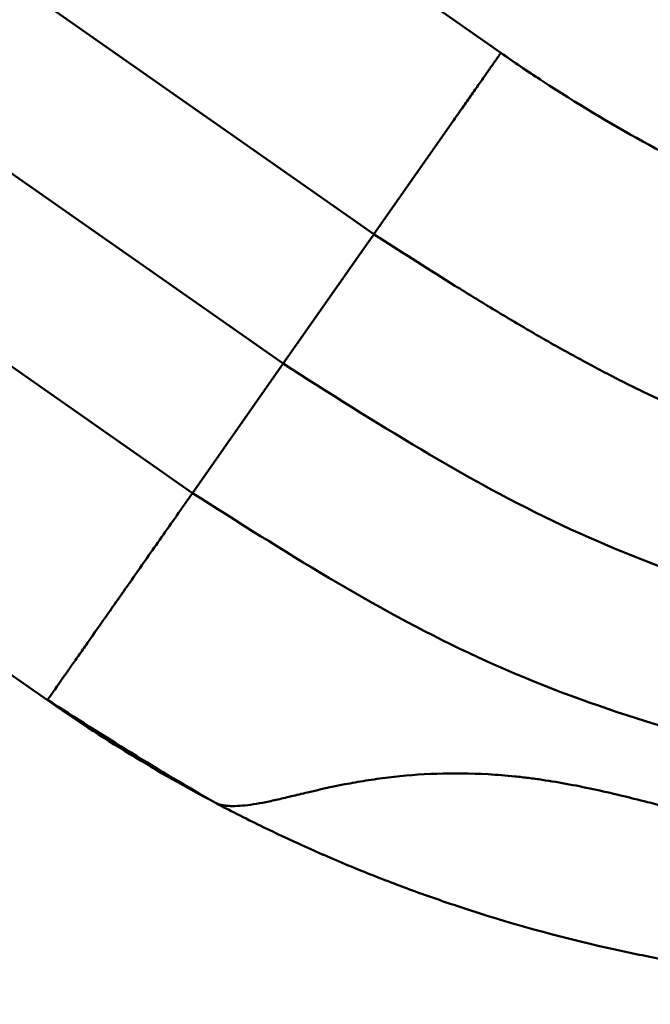
# Model space of a CAD drawing. Units: millimetres. Extents: x 0 to 10315, y 0 to 9588.
# Drawn here: x 4815 to 5014, y 5813 to 6123 of the extents above; entities that cross this region are included whole.
import ezdxf

# ---------------------------------------------------------------- set-up
doc = ezdxf.new("R2010")
doc.units = ezdxf.units.MM
doc.layers.add('MD_Visible', color=7, linetype='Continuous', lineweight=50)
doc.dimstyles.new('DİLARA 5', dxfattribs={"dimtxt": 250, "dimasz": 100, "dimexe": 0, "dimexo": 100, "dimgap": 50, "dimtad": 2, "dimdec": 0, "dimlfac": 0.1, "dimrnd": 5, "dimtxsty": 'Standard', "dimcen": 0, "dimse1": 1, "dimse2": 1, "dimclrd": 256, "dimadec": 0, "dimazin": 0, "dimtfac": 1, "dimtdec": 0, "dimtix": 1, "dimtmove": 0, "dimatfit": 3, "dimfxl": 1, "dimarcsym": 0})

# ---------------------------------------------------------------- blocks, each defined once
blk = doc.blocks.new('CustomObjectsInViewport4_0')
at = {"layer": 'MD_Visible', "extrusion": (0, 1, 0)}
for p, q in [((3965.63, 6813.76), (4966.59, 6112.88)), ((3930.63, 6753.14), (4926.59, 6055.76)), ((3905.63, 6709.84), (4898.02, 6014.95)), ((3880.63, 6666.54), (4869.45, 5974.15)), ((3840.63, 6597.25), (4823.74, 5908.87)), ((4926.59, 6055.76), (4950.94, 6090.53)), ((4926.54, 6055.68), (4923.96, 6051.99)), ((4926.59, 6055.76), (4926.54, 6055.68)), ((4898.02, 6014.95), (4923.96, 6051.99)), ((4869.45, 5974.15), (4898, 6014.92)), ((4898.02, 6014.95), (4898, 6014.92))]:
    blk.add_line(p, q, dxfattribs=at)
at = {"layer": 'MD_Visible'}
for centre, major_axis, ratio, start_param, end_param in [((4972.62, 6118.96), (-1504.35, 958.68), 0.043797, 1.568078, 1.569264), ((5165.12, 6392.88), (-378.37, 252.14), 0.908201, 1.545421, 1.550071)]:
    blk.add_ellipse(centre, major_axis=major_axis, ratio=ratio, start_param=start_param, end_param=end_param, dxfattribs=at)
for points, knots in [([(4950.94, 6090.53), (4951.47, 6091.29), (4952, 6092.04), (4953.04, 6093.53), (4953.56, 6094.27), (4954.58, 6095.73), (4955.09, 6096.45), (4956.08, 6097.86), (4956.56, 6098.56), (4957.52, 6099.92), (4957.98, 6100.58), (4958.88, 6101.87), (4959.32, 6102.5), (4960.17, 6103.71), (4960.58, 6104.29), (4961.36, 6105.41), (4961.74, 6105.95), (4962.45, 6106.97), (4962.79, 6107.45), (4963.43, 6108.37), (4963.73, 6108.8), (4964.29, 6109.59), (4964.55, 6109.96), (4965.02, 6110.64), (4965.24, 6110.94), (4965.62, 6111.49), (4965.79, 6111.73), (4966.08, 6112.15), (4966.2, 6112.32), (4966.39, 6112.6), (4966.47, 6112.7), (4966.57, 6112.84), (4966.59, 6112.88), (4966.59, 6112.88)], [0, 0, 0, 0, 0.00277334, 0.00277334, 0.00554669, 0.00554669, 0.00832003, 0.00832003, 0.01109338, 0.01109338, 0.01386672, 0.01386672, 0.01664007, 0.01664007, 0.01941341, 0.01941341, 0.02218676, 0.02218676, 0.0249601, 0.0249601, 0.02773345, 0.02773345, 0.03050679, 0.03050679, 0.03328014, 0.03328014, 0.03605348, 0.03605348, 0.03882683, 0.03882683, 0.04160017, 0.04160017, 0.04437352, 0.04437352, 0.04437352, 0.04437352]), ([(4966.59, 6112.88), (4976.65, 6105.83), (4986.92, 6099.19), (5007.9, 6086.69), (5018.61, 6080.83), (5040.44, 6069.9), (5051.56, 6064.83), (5074.18, 6055.51), (5085.51, 6051.33), (5108.12, 6043.87), (5119.44, 6040.58), (5130.82, 6037.71)], [0, 0, 0, 0, 0.1374769, 0.1374769, 0.2749538, 0.2749538, 0.4124306, 0.4124306, 0.5499075, 0.5499075, 0.6873844, 0.6873844, 0.6873844, 0.6873844]), ([(4928.33, 6054.55), (4936.24, 6049.5), (4944.16, 6044.46), (4956.11, 6037.02), (4960.11, 6034.56), (4966.13, 6030.92), (4968.14, 6029.71), (4972.17, 6027.31), (4974.2, 6026.12), (4978.25, 6023.76), (4980.28, 6022.59), (4984.36, 6020.27), (4986.41, 6019.13), (4990.51, 6016.86), (4992.56, 6015.74), (4996.69, 6013.53), (4998.76, 6012.44), (5004.99, 6009.21), (5009.16, 6007.13), (5015.48, 6004.11), (5017.6, 6003.13), (5021.85, 6001.19), (5023.98, 6000.24), (5034.67, 5995.6), (5043.25, 5992.21), (5060.51, 5986.03), (5069.19, 5983.23), (5082.29, 5979.42), (5086.67, 5978.21), (5095.45, 5975.92), (5099.85, 5974.84), (5113.07, 5971.78), (5121.92, 5969.98), (5130.82, 5968.39)], [0, 0, 0, 0, 0.0281535, 0.0281535, 0.0422302, 0.0422302, 0.0492686, 0.0492686, 0.0563069, 0.0563069, 0.0633453, 0.0633453, 0.0703837, 0.0703837, 0.077422, 0.077422, 0.0844604, 0.0844604, 0.0985371, 0.0985371, 0.1055755, 0.1055755, 0.1126139, 0.1126139, 0.1407673, 0.1407673, 0.1689208, 0.1689208, 0.1829975, 0.1829975, 0.1970743, 0.1970743, 0.2252277, 0.2252277, 0.2252277, 0.2252277]), ([(4898, 6014.92), (4926.76, 5996.58), (4984.56, 5959.83), (5064.76, 5934.07), (5113.97, 5925.78), (5130.82, 5923.65)], [0.0015657, 0.0015657, 0.0015657, 0.0015657, 0.1866667, 0.3733333, 0.4693527, 0.4693527, 0.4693527, 0.4693527]), ([(4823.74, 5908.87), (4823.8, 5908.95), (4824.12, 5909.4), (4824.97, 5910.62), (4825.31, 5911.12), (4826.13, 5912.28), (4826.6, 5912.96), (4827.67, 5914.48), (4828.26, 5915.33), (4829.57, 5917.2), (4830.29, 5918.22), (4831.83, 5920.43), (4832.66, 5921.61), (4834.44, 5924.15), (4835.39, 5925.5), (4838.39, 5929.78), (4840.6, 5932.94), (4845.44, 5939.86), (4848.05, 5943.58), (4852.24, 5949.57), (4853.68, 5951.63), (4856.64, 5955.85), (4858.16, 5958.02), (4862.81, 5964.66), (4866.06, 5969.3), (4869.45, 5974.15)], [0, 0, 0, 0, 0.0200238, 0.0200238, 0.0300357, 0.0300357, 0.0400477, 0.0400477, 0.0500596, 0.0500596, 0.0600715, 0.0600715, 0.0700834, 0.0700834, 0.0800953, 0.0800953, 0.1001192, 0.1001192, 0.120143, 0.120143, 0.1301549, 0.1301549, 0.1401668, 0.1401668, 0.1601907, 0.1601907, 0.1601907, 0.1601907]), ([(4869.46, 5974.15), (4897.97, 5955.98), (4955.55, 5919.45), (5044.98, 5890.72), (5104.01, 5882.51), (5130.82, 5880.33)], [0.0031397, 0.0031397, 0.0031397, 0.0031397, 0.1866667, 0.3733333, 0.5247402, 0.5247402, 0.5247402, 0.5247402]), ([(4823.74, 5908.87), (4832.22, 5902.93), (4840.89, 5897.26), (4858.56, 5886.45), (4867.56, 5881.33), (4876.72, 5876.48)], [0, 0, 0, 0, 0.03107286, 0.03107286, 0.06214572, 0.06214572, 0.06214572, 0.06214572]), ([(5099.56, 5866.92), (5094.07, 5865.97), (5088.53, 5865.33), (5082.92, 5865.08), (5080.12, 5864.95), (5077.3, 5864.92), (5074.46, 5864.98), (5071.63, 5865.04), (5068.77, 5865.2), (5065.9, 5865.46), (5063.02, 5865.72), (5060.13, 5866.07), (5057.23, 5866.51), (5055.77, 5866.73), (5054.32, 5866.97), (5052.86, 5867.23), (5051.41, 5867.49), (5049.96, 5867.77), (5048.51, 5868.06), (5045.6, 5868.65), (5042.71, 5869.29), (5039.81, 5869.97), (5038.37, 5870.31), (5036.92, 5870.65), (5035.48, 5871), (5034.04, 5871.35), (5032.59, 5871.71), (5031.15, 5872.06), (5025.39, 5873.5), (5019.64, 5875), (5013.9, 5876.46), (5008.16, 5877.92), (5002.43, 5879.33), (4996.71, 5880.58), (4990.99, 5881.83), (4985.28, 5882.91), (4979.58, 5883.75), (4978.15, 5883.96), (4976.73, 5884.16), (4975.3, 5884.34), (4973.88, 5884.52), (4972.45, 5884.68), (4971.03, 5884.83), (4968.19, 5885.12), (4965.38, 5885.34), (4962.61, 5885.5), (4957.06, 5885.82), (4951.64, 5885.87), (4946.39, 5885.69), (4941.13, 5885.51), (4936.05, 5885.09), (4931.17, 5884.5), (4929.95, 5884.35), (4928.74, 5884.2), (4927.56, 5884.03), (4926.38, 5883.86), (4925.21, 5883.69), (4924.07, 5883.51), (4921.79, 5883.14), (4919.59, 5882.75), (4917.47, 5882.34), (4913.23, 5881.52), (4909.32, 5880.64), (4905.71, 5879.79), (4903.91, 5879.36), (4902.18, 5878.95), (4900.53, 5878.55), (4899.71, 5878.35), (4898.9, 5878.15), (4898.11, 5877.97), (4897.32, 5877.78), (4896.55, 5877.6), (4895.81, 5877.43), (4894.31, 5877.1), (4892.89, 5876.8), (4891.55, 5876.54), (4890.21, 5876.28), (4888.94, 5876.07), (4887.74, 5875.9), (4886.54, 5875.74), (4885.41, 5875.62), (4884.36, 5875.55), (4883.3, 5875.48), (4882.32, 5875.47), (4881.42, 5875.5), (4880.97, 5875.51), (4880.54, 5875.54), (4880.14, 5875.58), (4879.73, 5875.62), (4879.35, 5875.68), (4878.99, 5875.74), (4878.27, 5875.87), (4877.65, 5876.04), (4877.15, 5876.25)], [0, 0, 0, 0, 0.018108, 0.018108, 0.018108, 0.027162, 0.027162, 0.027162, 0.036216, 0.036216, 0.036216, 0.0452699, 0.0452699, 0.0452699, 0.0497969, 0.0497969, 0.0497969, 0.0543239, 0.0543239, 0.0543239, 0.0633779, 0.0633779, 0.0633779, 0.0679049, 0.0679049, 0.0679049, 0.0724319, 0.0724319, 0.0724319, 0.0905399, 0.0905399, 0.0905399, 0.1086479, 0.1086479, 0.1086479, 0.1267558, 0.1267558, 0.1267558, 0.1312828, 0.1312828, 0.1312828, 0.1358098, 0.1358098, 0.1358098, 0.1448638, 0.1448638, 0.1448638, 0.1629718, 0.1629718, 0.1629718, 0.1810798, 0.1810798, 0.1810798, 0.1856068, 0.1856068, 0.1856068, 0.1901338, 0.1901338, 0.1901338, 0.1991877, 0.1991877, 0.1991877, 0.2172957, 0.2172957, 0.2172957, 0.2263497, 0.2263497, 0.2263497, 0.2308767, 0.2308767, 0.2308767, 0.2354037, 0.2354037, 0.2354037, 0.2444577, 0.2444577, 0.2444577, 0.2535117, 0.2535117, 0.2535117, 0.2625657, 0.2625657, 0.2625657, 0.2716196, 0.2716196, 0.2716196, 0.2761466, 0.2761466, 0.2761466, 0.2806736, 0.2806736, 0.2806736, 0.2897276, 0.2897276, 0.2897276, 0.2897276]), ([(4877.15, 5876.25), (4878.35, 5875.62), (4879.55, 5874.99), (4885.68, 5871.82), (4890.65, 5869.35), (4900.54, 5864.65), (4905.59, 5862.34), (4910.69, 5860.12), (4915.92, 5857.84), (4921.07, 5855.7), (4931.37, 5851.61), (4936.51, 5849.67), (4946.59, 5846.06), (4967.15, 5839.04), (4987.74, 5833.49), (5006.04, 5829.48), (5024.6, 5825.56), (5043.39, 5822.69), (5059.93, 5821.01)], [0.2347694, 0.2347694, 0.2347694, 0.2347694, 0.25, 0.25, 0.3125, 0.3125, 0.3733333, 0.375, 0.375, 0.4375, 0.4375, 0.5, 0.5, 0.56, 0.75, 0.75, 0.78, 0.9727657, 0.9727657, 0.9727657, 0.9727657])]:
    blk.add_open_spline(points, degree=3, knots=knots, dxfattribs=at)
for points in [[(4966.59, 6112.88), (4970.69, 6110), (4974.85, 6107.19), (4979.03, 6104.44)], [(4823.79, 5908.93), (4841.3, 5897.77), (4858.84, 5886.65), (4876.72, 5876.48)], [(4877.15, 5876.25), (4876.99, 5876.34), (4876.84, 5876.41), (4876.72, 5876.48)]]:
    blk.add_open_spline(points, degree=3, dxfattribs=at)
blk = doc.blocks.new('*D5')
at = {"lineweight": -2, "transparency": 16777216}
blk.add_line((2638.23, 9249.33), (5221.13, 9249.33), dxfattribs=at)
at = {"transparency": 16777216}
for points in [[(2638.23, 9265.99), (2638.23, 9232.66), (2538.23, 9249.33)], [(5221.13, 9265.99), (5221.13, 9232.66), (5321.13, 9249.33)]]:
    blk.add_solid(points, dxfattribs=at)
at = {"layer": 'Defpoints', "color": 0, "transparency": 16777216}
for p in [(5321.13, 9249.33), (2538.23, 8523.71), (5321.13, 5813)]:
    blk.add_point(p, dxfattribs=at)
at = {"color": 0, "transparency": 16777216, "insert": (3929.68, 9424.33), "char_height": 250, "attachment_point": 5}
blk.add_mtext('280', dxfattribs=at)

msp = doc.modelspace()

# ---------------------------------------------------------------- block references
at = {"layer": 'MD_Visible'}
msp.add_blockref('CustomObjectsInViewport4_0', (0, 0), dxfattribs=at)

# ---------------------------------------------------------------- dimensions: what is measured, and where the dimension line sits
dim = msp.add_linear_dim(base=(5321.13, 9249.33), p1=(2538.23, 8523.71), p2=(5321.13, 5813), dimstyle='DİLARA 5')
dim.commit()
dim.dimension.update_dxf_attribs({"geometry": '*D5', "text_midpoint": (3929.68, 9424.33)})

doc.saveas('drawing.dxf')
